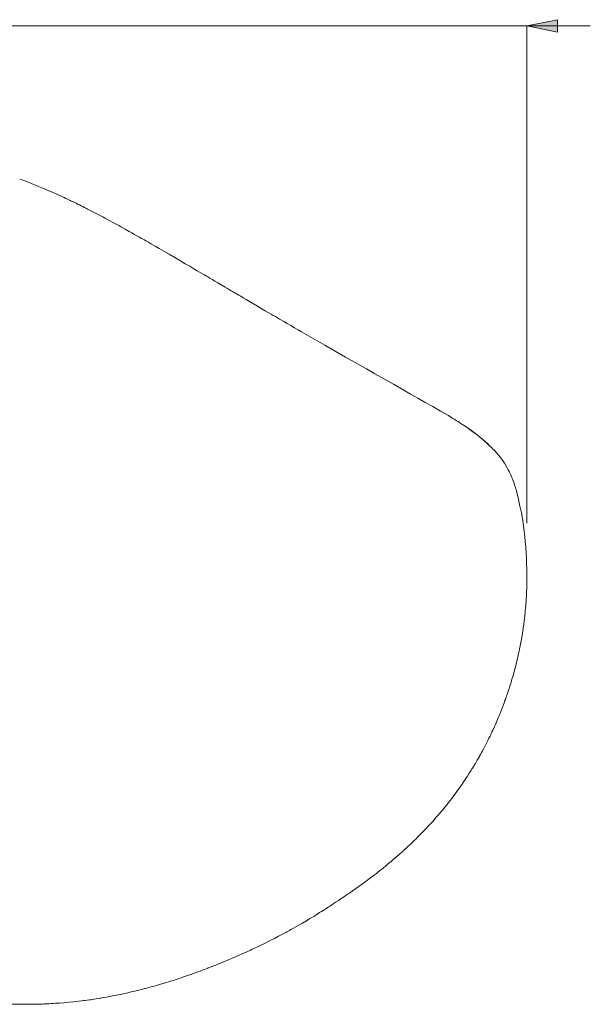
# Model space of a CAD drawing. Extents: x 0 to 1179, y 0 to 833.
# Drawn here: x 664 to 754, y 150 to 304 of the extents above; entities that cross this region are included whole.
import ezdxf

# ---------------------------------------------------------------- set-up
doc = ezdxf.new("R2010")
doc.units = 0
doc.header["$MEASUREMENT"] = 0
doc.layers.add('Capa 1', color=7, linetype='Continuous', lineweight=0)

msp = doc.modelspace()

# ---------------------------------------------------------------- hatches: boundary and pattern name
at = {"layer": 'Capa 1', "transparency": 33554687}
h = msp.add_hatch(color=253, dxfattribs=at)
h.dxf.hatch_style = 2
edge = h.paths.add_edge_path()
edge.add_spline(control_points=[(554.35, 302.79), (554.35, 302.79), (549.59, 301.82), (549.59, 301.82), (549.59, 301.82), (549.59, 303.76), (549.59, 303.76), (549.59, 303.76), (554.35, 302.79), (554.35, 302.79)], knot_values=[0, 0, 0, 0, 1, 1, 1, 2, 2, 2, 3, 3, 3, 3], degree=3, periodic=0)
edge = h.paths.add_edge_path()
edge.add_spline(control_points=[(743.6, 302.79), (743.6, 302.79), (748.36, 303.76), (748.36, 303.76), (748.36, 303.76), (748.36, 301.82), (748.36, 301.82), (748.36, 301.82), (743.6, 302.79), (743.6, 302.79)], knot_values=[0, 0, 0, 0, 1, 1, 1, 2, 2, 2, 3, 3, 3, 3], degree=3, periodic=0)

# ---------------------------------------------------------------- linework, layer by layer
at = {"layer": 'Capa 1'}
msp.add_open_spline([(743.6, 302.79), (743.6, 302.79), (748.36, 303.76), (748.36, 303.76), (748.36, 303.76), (748.36, 301.82), (748.36, 301.82), (748.36, 301.82), (743.6, 302.79), (743.6, 302.79)], degree=3, knots=[0, 0, 0, 0, 1, 1, 1, 2, 2, 2, 3, 3, 3, 3], dxfattribs=at)
at = {"layer": 'Capa 1', "color": 253, "lineweight": 9}
for points, knots in [([(743.6, 302.79), (743.6, 302.79), (748.36, 303.76), (748.36, 303.76), (748.36, 303.76), (748.36, 301.82), (748.36, 301.82), (748.36, 301.82), (743.6, 302.79), (743.6, 302.79)], [0, 0, 0, 0, 1, 1, 1, 2, 2, 2, 3, 3, 3, 3]), ([(743.6, 302.79), (743.6, 302.79), (748.36, 303.76), (748.36, 303.76), (748.36, 303.76), (748.36, 301.82), (748.36, 301.82)], [0, 0, 0, 0, 1, 1, 1, 2, 2, 2, 2])]:
    msp.add_open_spline(points, degree=3, knots=knots, dxfattribs=at)
for points in [[(743.6, 302.79), (743.6, 302.79), (554.35, 302.79), (554.35, 302.79)], [(743.6, 302.79), (743.6, 302.79), (753.52, 302.79), (753.52, 302.79)], [(743.6, 225.07), (743.6, 225.07), (743.6, 302.79), (743.6, 302.79)]]:
    msp.add_open_spline(points, degree=3, dxfattribs=at)
at = {"layer": 'Capa 1', "color": 7, "lineweight": 9}
for points, knots in [([(668.07, 277.34), (668.07, 277.34), (667.73, 277.49), (667.73, 277.49), (667.73, 277.49), (667.44, 277.61), (667.44, 277.61), (667.44, 277.61), (667.21, 277.7), (667.21, 277.7), (667.21, 277.7), (666.96, 277.81), (666.96, 277.81), (666.96, 277.81), (666.7, 277.91), (666.7, 277.91), (666.7, 277.91), (666.45, 278.01), (666.45, 278.01), (666.45, 278.01), (666.21, 278.11), (666.21, 278.11), (666.21, 278.11), (665.75, 278.29), (665.75, 278.29), (665.75, 278.29), (665.32, 278.46), (665.32, 278.46), (665.32, 278.46), (665.14, 278.53), (665.14, 278.53), (665.14, 278.53), (664.92, 278.61), (664.92, 278.61), (664.92, 278.61), (664.63, 278.72), (664.63, 278.72), (664.63, 278.72), (664.26, 278.86), (664.26, 278.86)], [0, 0, 0, 0, 1, 1, 1, 2, 2, 2, 3, 3, 3, 4, 4, 4, 5, 5, 5, 6, 6, 6, 7, 7, 7, 8, 8, 8, 9, 9, 9, 10, 10, 10, 11, 11, 11, 12, 12, 12, 13, 13, 13, 13]), ([(670.48, 276.29), (670.48, 276.29), (670.18, 276.42), (670.18, 276.42), (670.18, 276.42), (669.84, 276.58), (669.84, 276.58), (669.84, 276.58), (669.45, 276.75), (669.45, 276.75), (669.45, 276.75), (669.14, 276.89), (669.14, 276.89), (669.14, 276.89), (668.81, 277.03), (668.81, 277.03), (668.81, 277.03), (668.46, 277.18), (668.46, 277.18), (668.46, 277.18), (668.07, 277.34), (668.07, 277.34)], [0, 0, 0, 0, 1, 1, 1, 2, 2, 2, 3, 3, 3, 4, 4, 4, 5, 5, 5, 6, 6, 6, 7, 7, 7, 7]), ([(675.78, 273.7), (675.78, 273.7), (675.37, 273.9), (675.37, 273.9), (675.37, 273.9), (675.07, 274.06), (675.07, 274.06), (675.07, 274.06), (674.88, 274.16), (674.88, 274.16), (674.88, 274.16), (674.7, 274.25), (674.7, 274.25), (674.7, 274.25), (674.4, 274.4), (674.4, 274.4), (674.4, 274.4), (674.13, 274.54), (674.13, 274.54), (674.13, 274.54), (673.85, 274.67), (673.85, 274.67), (673.85, 274.67), (673.59, 274.81), (673.59, 274.81), (673.59, 274.81), (673.31, 274.94), (673.31, 274.94), (673.31, 274.94), (673.07, 275.06), (673.07, 275.06), (673.07, 275.06), (672.82, 275.18), (672.82, 275.18), (672.82, 275.18), (672.61, 275.28), (672.61, 275.28), (672.61, 275.28), (672.46, 275.35), (672.46, 275.35), (672.46, 275.35), (672.31, 275.42), (672.31, 275.42), (672.31, 275.42), (672.15, 275.5), (672.15, 275.5), (672.15, 275.5), (671.96, 275.59), (671.96, 275.59), (671.96, 275.59), (671.71, 275.72), (671.71, 275.72), (671.71, 275.72), (671.47, 275.83), (671.47, 275.83), (671.47, 275.83), (671.18, 275.96), (671.18, 275.96), (671.18, 275.96), (670.86, 276.11), (670.86, 276.11), (670.86, 276.11), (670.48, 276.28), (670.48, 276.28)], [0, 0, 0, 0, 1, 1, 1, 2, 2, 2, 3, 3, 3, 4, 4, 4, 5, 5, 5, 6, 6, 6, 7, 7, 7, 8, 8, 8, 9, 9, 9, 10, 10, 10, 11, 11, 11, 12, 12, 12, 13, 13, 13, 14, 14, 14, 15, 15, 15, 16, 16, 16, 17, 17, 17, 18, 18, 18, 19, 19, 19, 20, 20, 20, 21, 21, 21, 21]), ([(678.51, 272.25), (678.51, 272.25), (678.19, 272.42), (678.19, 272.42), (678.19, 272.42), (677.88, 272.58), (677.88, 272.58), (677.88, 272.58), (677.55, 272.75), (677.55, 272.75), (677.55, 272.75), (677.23, 272.93), (677.23, 272.93), (677.23, 272.93), (676.54, 273.29), (676.54, 273.29), (676.54, 273.29), (675.78, 273.7), (675.78, 273.7)], [0, 0, 0, 0, 1, 1, 1, 2, 2, 2, 3, 3, 3, 4, 4, 4, 5, 5, 5, 6, 6, 6, 6]), ([(680.37, 271.23), (680.37, 271.23), (680.06, 271.4), (680.06, 271.4), (680.06, 271.4), (679.75, 271.57), (679.75, 271.57), (679.75, 271.57), (679.44, 271.74), (679.44, 271.74), (679.44, 271.74), (679.12, 271.91), (679.12, 271.91), (679.12, 271.91), (678.82, 272.08), (678.82, 272.08), (678.82, 272.08), (678.52, 272.24), (678.52, 272.24)], [0, 0, 0, 0, 1, 1, 1, 2, 2, 2, 3, 3, 3, 4, 4, 4, 5, 5, 5, 6, 6, 6, 6]), ([(688.51, 266.6), (688.51, 266.6), (687.62, 267.13), (687.62, 267.13), (687.62, 267.13), (686.8, 267.6), (686.8, 267.6), (686.8, 267.6), (686.07, 268.02), (686.07, 268.02), (686.07, 268.02), (685.42, 268.38), (685.42, 268.38), (685.42, 268.38), (684.86, 268.7), (684.86, 268.7), (684.86, 268.7), (684.39, 268.97), (684.39, 268.97), (684.39, 268.97), (684, 269.19), (684, 269.19), (684, 269.19), (683.77, 269.33), (683.77, 269.33), (683.77, 269.33), (683.56, 269.44), (683.56, 269.44), (683.56, 269.44), (683.29, 269.59), (683.29, 269.59), (683.29, 269.59), (682.97, 269.78), (682.97, 269.78), (682.97, 269.78), (682.57, 270), (682.57, 270), (682.57, 270), (682.21, 270.2), (682.21, 270.2), (682.21, 270.2), (681.81, 270.43), (681.81, 270.43), (681.81, 270.43), (681.36, 270.68), (681.36, 270.68), (681.36, 270.68), (680.87, 270.95), (680.87, 270.95), (680.87, 270.95), (680.36, 271.23), (680.36, 271.23)], [0, 0, 0, 0, 1, 1, 1, 2, 2, 2, 3, 3, 3, 4, 4, 4, 5, 5, 5, 6, 6, 6, 7, 7, 7, 8, 8, 8, 9, 9, 9, 10, 10, 10, 11, 11, 11, 12, 12, 12, 13, 13, 13, 14, 14, 14, 15, 15, 15, 16, 16, 16, 17, 17, 17, 17]), ([(696.41, 261.95), (696.41, 261.95), (695.79, 262.31), (695.79, 262.31), (695.79, 262.31), (695.24, 262.63), (695.24, 262.63), (695.24, 262.63), (694.76, 262.92), (694.76, 262.92), (694.76, 262.92), (694.35, 263.16), (694.35, 263.16), (694.35, 263.16), (694.01, 263.36), (694.01, 263.36), (694.01, 263.36), (693.69, 263.55), (693.69, 263.55), (693.69, 263.55), (693.48, 263.67), (693.48, 263.67), (693.48, 263.67), (693.4, 263.72), (693.4, 263.72), (693.4, 263.72), (693.29, 263.78), (693.29, 263.78), (693.29, 263.78), (693.14, 263.87), (693.14, 263.87), (693.14, 263.87), (692.85, 264.04), (692.85, 264.04), (692.85, 264.04), (692.48, 264.26), (692.48, 264.26), (692.48, 264.26), (692.02, 264.53), (692.02, 264.53), (692.02, 264.53), (691.48, 264.85), (691.48, 264.85), (691.48, 264.85), (690.86, 265.22), (690.86, 265.22), (690.86, 265.22), (690.16, 265.63), (690.16, 265.63), (690.16, 265.63), (689.38, 266.08), (689.38, 266.08), (689.38, 266.08), (688.53, 266.59), (688.53, 266.59)], [0, 0, 0, 0, 1, 1, 1, 2, 2, 2, 3, 3, 3, 4, 4, 4, 5, 5, 5, 6, 6, 6, 7, 7, 7, 8, 8, 8, 9, 9, 9, 10, 10, 10, 11, 11, 11, 12, 12, 12, 13, 13, 13, 14, 14, 14, 15, 15, 15, 16, 16, 16, 17, 17, 17, 18, 18, 18, 18]), ([(700.83, 259.35), (700.83, 259.35), (700.21, 259.71), (700.21, 259.71), (700.21, 259.71), (699.67, 260.03), (699.67, 260.03), (699.67, 260.03), (699.2, 260.31), (699.2, 260.31), (699.2, 260.31), (698.82, 260.53), (698.82, 260.53), (698.82, 260.53), (698.51, 260.71), (698.51, 260.71), (698.51, 260.71), (698.27, 260.85), (698.27, 260.85), (698.27, 260.85), (698.14, 260.93), (698.14, 260.93), (698.14, 260.93), (698.05, 260.98), (698.05, 260.98), (698.05, 260.98), (697.91, 261.06), (697.91, 261.06), (697.91, 261.06), (697.72, 261.17), (697.72, 261.17), (697.72, 261.17), (697.54, 261.28), (697.54, 261.28), (697.54, 261.28), (697.32, 261.41), (697.32, 261.41), (697.32, 261.41), (697.07, 261.56), (697.07, 261.56), (697.07, 261.56), (696.78, 261.73), (696.78, 261.73), (696.78, 261.73), (696.46, 261.92), (696.46, 261.92)], [0, 0, 0, 0, 1, 1, 1, 2, 2, 2, 3, 3, 3, 4, 4, 4, 5, 5, 5, 6, 6, 6, 7, 7, 7, 8, 8, 8, 9, 9, 9, 10, 10, 10, 11, 11, 11, 12, 12, 12, 13, 13, 13, 14, 14, 14, 15, 15, 15, 15]), ([(705.55, 256.59), (705.55, 256.59), (705.21, 256.79), (705.21, 256.79), (705.21, 256.79), (704.9, 256.97), (704.9, 256.97), (704.9, 256.97), (704.58, 257.16), (704.58, 257.16), (704.58, 257.16), (704.25, 257.35), (704.25, 257.35), (704.25, 257.35), (703.92, 257.54), (703.92, 257.54), (703.92, 257.54), (703.59, 257.74), (703.59, 257.74), (703.59, 257.74), (703.25, 257.93), (703.25, 257.93), (703.25, 257.93), (702.66, 258.28), (702.66, 258.28), (702.66, 258.28), (702.05, 258.64), (702.05, 258.64), (702.05, 258.64), (701.44, 258.99), (701.44, 258.99), (701.44, 258.99), (700.83, 259.35), (700.83, 259.35)], [0, 0, 0, 0, 1, 1, 1, 2, 2, 2, 3, 3, 3, 4, 4, 4, 5, 5, 5, 6, 6, 6, 7, 7, 7, 8, 8, 8, 9, 9, 9, 10, 10, 10, 11, 11, 11, 11]), ([(718.48, 249.18), (718.48, 249.18), (715.21, 251.02), (715.21, 251.02), (715.21, 251.02), (711.96, 252.88), (711.96, 252.88), (711.96, 252.88), (708.35, 254.96), (708.35, 254.96), (708.35, 254.96), (707.79, 255.29), (707.79, 255.29), (707.79, 255.29), (707.22, 255.62), (707.22, 255.62), (707.22, 255.62), (706.65, 255.95), (706.65, 255.95), (706.65, 255.95), (706.09, 256.28), (706.09, 256.28), (706.09, 256.28), (705.55, 256.59), (705.55, 256.59)], [0, 0, 0, 0, 1, 1, 1, 2, 2, 2, 3, 3, 3, 4, 4, 4, 5, 5, 5, 6, 6, 6, 7, 7, 7, 8, 8, 8, 8]), ([(731.33, 241.88), (731.33, 241.88), (730.1, 242.6), (730.1, 242.6), (730.1, 242.6), (728.88, 243.3), (728.88, 243.3), (728.88, 243.3), (727.69, 243.96), (727.69, 243.96), (727.69, 243.96), (726.53, 244.61), (726.53, 244.61), (726.53, 244.61), (725.41, 245.25), (725.41, 245.25), (725.41, 245.25), (724.32, 245.89), (724.32, 245.89), (724.32, 245.89), (722.75, 246.79), (722.75, 246.79), (722.75, 246.79), (721.24, 247.63), (721.24, 247.63), (721.24, 247.63), (719.82, 248.42), (719.82, 248.42), (719.82, 248.42), (718.48, 249.18), (718.48, 249.18)], [0, 0, 0, 0, 1, 1, 1, 2, 2, 2, 3, 3, 3, 4, 4, 4, 5, 5, 5, 6, 6, 6, 7, 7, 7, 8, 8, 8, 9, 9, 9, 10, 10, 10, 10]), ([(733.52, 240.51), (733.52, 240.51), (733.42, 240.57), (733.42, 240.57), (733.42, 240.57), (733.27, 240.67), (733.27, 240.67), (733.27, 240.67), (733.07, 240.79), (733.07, 240.79), (733.07, 240.79), (732.83, 240.95), (732.83, 240.95), (732.83, 240.95), (732.59, 241.09), (732.59, 241.09), (732.59, 241.09), (732.33, 241.26), (732.33, 241.26), (732.33, 241.26), (732.03, 241.44), (732.03, 241.44), (732.03, 241.44), (731.7, 241.65), (731.7, 241.65), (731.7, 241.65), (731.33, 241.88), (731.33, 241.88)], [0, 0, 0, 0, 1, 1, 1, 2, 2, 2, 3, 3, 3, 4, 4, 4, 5, 5, 5, 6, 6, 6, 7, 7, 7, 8, 8, 8, 9, 9, 9, 9]), ([(733.52, 240.51), (733.52, 240.51), (734, 240.19), (734, 240.19), (734, 240.19), (734.54, 239.82), (734.54, 239.82), (734.54, 239.82), (735.6, 239.05), (735.6, 239.05), (735.6, 239.05), (736.63, 238.23), (736.63, 238.23), (736.63, 238.23), (737.6, 237.34), (737.6, 237.34)], [0, 0, 0, 0, 1, 1, 1, 2, 2, 2, 3, 3, 3, 4, 4, 4, 5, 5, 5, 5]), ([(737.42, 237.52), (737.42, 237.52), (736.78, 238.1), (736.78, 238.1), (736.78, 238.1), (736.19, 238.59), (736.19, 238.59), (736.19, 238.59), (735.65, 239.01), (735.65, 239.01), (735.65, 239.01), (735.16, 239.36), (735.16, 239.36), (735.16, 239.36), (734.74, 239.66), (734.74, 239.66), (734.74, 239.66), (734.29, 239.97), (734.29, 239.97), (734.29, 239.97), (733.94, 240.22), (733.94, 240.22), (733.94, 240.22), (733.68, 240.4), (733.68, 240.4), (733.68, 240.4), (733.59, 240.46), (733.59, 240.46), (733.59, 240.46), (733.52, 240.51), (733.52, 240.51)], [0, 0, 0, 0, 1, 1, 1, 2, 2, 2, 3, 3, 3, 4, 4, 4, 5, 5, 5, 6, 6, 6, 7, 7, 7, 8, 8, 8, 9, 9, 9, 10, 10, 10, 10]), ([(740.68, 233.44), (740.68, 233.44), (740.53, 233.74), (740.53, 233.74), (740.53, 233.74), (740.31, 234.11), (740.31, 234.11), (740.31, 234.11), (740.1, 234.44), (740.1, 234.44), (740.1, 234.44), (739.88, 234.77), (739.88, 234.77), (739.88, 234.77), (739.66, 235.09), (739.66, 235.09), (739.66, 235.09), (739.41, 235.4), (739.41, 235.4), (739.41, 235.4), (739.15, 235.72), (739.15, 235.72), (739.15, 235.72), (738.88, 236.04), (738.88, 236.04), (738.88, 236.04), (738.67, 236.27), (738.67, 236.27), (738.67, 236.27), (738.59, 236.36), (738.59, 236.36), (738.59, 236.36), (738.47, 236.48), (738.47, 236.48), (738.47, 236.48), (738.29, 236.67), (738.29, 236.67), (738.29, 236.67), (738.06, 236.9), (738.06, 236.9), (738.06, 236.9), (737.77, 237.18), (737.77, 237.18), (737.77, 237.18), (737.42, 237.51), (737.42, 237.51)], [0, 0, 0, 0, 1, 1, 1, 2, 2, 2, 3, 3, 3, 4, 4, 4, 5, 5, 5, 6, 6, 6, 7, 7, 7, 8, 8, 8, 9, 9, 9, 10, 10, 10, 11, 11, 11, 12, 12, 12, 13, 13, 13, 14, 14, 14, 15, 15, 15, 15]), ([(741.93, 230.22), (741.93, 230.22), (741.8, 230.65), (741.8, 230.65), (741.8, 230.65), (741.68, 231.03), (741.68, 231.03), (741.68, 231.03), (741.58, 231.33), (741.58, 231.33), (741.58, 231.33), (741.44, 231.72), (741.44, 231.72), (741.44, 231.72), (741.28, 232.11), (741.28, 232.11), (741.28, 232.11), (741.21, 232.3), (741.21, 232.3), (741.21, 232.3), (741.14, 232.46), (741.14, 232.46), (741.14, 232.46), (741.07, 232.61), (741.07, 232.61), (741.07, 232.61), (741.02, 232.74), (741.02, 232.74), (741.02, 232.74), (740.93, 232.93), (740.93, 232.93), (740.93, 232.93), (740.82, 233.16), (740.82, 233.16), (740.82, 233.16), (740.69, 233.44), (740.69, 233.44)], [0, 0, 0, 0, 1, 1, 1, 2, 2, 2, 3, 3, 3, 4, 4, 4, 5, 5, 5, 6, 6, 6, 7, 7, 7, 8, 8, 8, 9, 9, 9, 10, 10, 10, 11, 11, 11, 12, 12, 12, 12]), ([(742.94, 225.57), (742.94, 225.57), (742.9, 225.8), (742.9, 225.8), (742.9, 225.8), (742.87, 225.99), (742.87, 225.99), (742.87, 225.99), (742.84, 226.16), (742.84, 226.16), (742.84, 226.16), (742.81, 226.31), (742.81, 226.31), (742.81, 226.31), (742.79, 226.44), (742.79, 226.44), (742.79, 226.44), (742.74, 226.71), (742.74, 226.71), (742.74, 226.71), (742.7, 226.91), (742.7, 226.91), (742.7, 226.91), (742.66, 227.12), (742.66, 227.12), (742.66, 227.12), (742.62, 227.32), (742.62, 227.32), (742.62, 227.32), (742.57, 227.53), (742.57, 227.53), (742.57, 227.53), (742.51, 227.76), (742.51, 227.76), (742.51, 227.76), (742.46, 228.01), (742.46, 228.01), (742.46, 228.01), (742.41, 228.26), (742.41, 228.26), (742.41, 228.26), (742.35, 228.53), (742.35, 228.53), (742.35, 228.53), (742.29, 228.8), (742.29, 228.8), (742.29, 228.8), (742.22, 229.08), (742.22, 229.08), (742.22, 229.08), (742.14, 229.42), (742.14, 229.42), (742.14, 229.42), (742.07, 229.68), (742.07, 229.68), (742.07, 229.68), (742, 229.96), (742, 229.96), (742, 229.96), (741.91, 230.27), (741.91, 230.27)], [0, 0, 0, 0, 1, 1, 1, 2, 2, 2, 3, 3, 3, 4, 4, 4, 5, 5, 5, 6, 6, 6, 7, 7, 7, 8, 8, 8, 9, 9, 9, 10, 10, 10, 11, 11, 11, 12, 12, 12, 13, 13, 13, 14, 14, 14, 15, 15, 15, 16, 16, 16, 17, 17, 17, 18, 18, 18, 19, 19, 19, 20, 20, 20, 20]), ([(743.52, 219.59), (743.52, 219.59), (743.47, 220.46), (743.47, 220.46), (743.47, 220.46), (743.41, 221.33), (743.41, 221.33), (743.41, 221.33), (743.34, 222.24), (743.34, 222.24), (743.34, 222.24), (743.27, 222.98), (743.27, 222.98), (743.27, 222.98), (743.18, 223.78), (743.18, 223.78), (743.18, 223.78), (743.07, 224.66), (743.07, 224.66), (743.07, 224.66), (743, 225.12), (743, 225.12), (743, 225.12), (742.97, 225.35), (742.97, 225.35), (742.97, 225.35), (742.95, 225.47), (742.95, 225.47), (742.95, 225.47), (742.94, 225.57), (742.94, 225.57)], [0, 0, 0, 0, 1, 1, 1, 2, 2, 2, 3, 3, 3, 4, 4, 4, 5, 5, 5, 6, 6, 6, 7, 7, 7, 8, 8, 8, 9, 9, 9, 10, 10, 10, 10]), ([(743.49, 213.2), (743.49, 213.2), (743.5, 213.37), (743.5, 213.37), (743.5, 213.37), (743.51, 213.55), (743.51, 213.55), (743.51, 213.55), (743.53, 213.81), (743.53, 213.81), (743.53, 213.81), (743.55, 214.22), (743.55, 214.22), (743.55, 214.22), (743.56, 214.53), (743.56, 214.53), (743.56, 214.53), (743.57, 214.77), (743.57, 214.77), (743.57, 214.77), (743.58, 214.98), (743.58, 214.98), (743.58, 214.98), (743.58, 215.22), (743.58, 215.22), (743.58, 215.22), (743.59, 215.53), (743.59, 215.53), (743.59, 215.53), (743.6, 215.98), (743.6, 215.98), (743.6, 215.98), (743.6, 216.52), (743.6, 216.52), (743.6, 216.52), (743.6, 217.16), (743.6, 217.16), (743.6, 217.16), (743.59, 217.89), (743.59, 217.89), (743.59, 217.89), (743.56, 218.71), (743.56, 218.71), (743.56, 218.71), (743.52, 219.6), (743.52, 219.6)], [0, 0, 0, 0, 1, 1, 1, 2, 2, 2, 3, 3, 3, 4, 4, 4, 5, 5, 5, 6, 6, 6, 7, 7, 7, 8, 8, 8, 9, 9, 9, 10, 10, 10, 11, 11, 11, 12, 12, 12, 13, 13, 13, 14, 14, 14, 15, 15, 15, 15]), ([(743.39, 211.85), (743.39, 211.85), (743.41, 212.06), (743.41, 212.06), (743.41, 212.06), (743.43, 212.27), (743.43, 212.27), (743.43, 212.27), (743.45, 212.49), (743.45, 212.49), (743.45, 212.49), (743.47, 212.83), (743.47, 212.83), (743.47, 212.83), (743.48, 213.01), (743.48, 213.01), (743.48, 213.01), (743.49, 213.1), (743.49, 213.1), (743.49, 213.1), (743.49, 213.21), (743.49, 213.21)], [0, 0, 0, 0, 1, 1, 1, 2, 2, 2, 3, 3, 3, 4, 4, 4, 5, 5, 5, 6, 6, 6, 7, 7, 7, 7]), ([(743.07, 208.99), (743.07, 208.99), (743.12, 209.33), (743.12, 209.33), (743.12, 209.33), (743.15, 209.65), (743.15, 209.65), (743.15, 209.65), (743.19, 209.92), (743.19, 209.92), (743.19, 209.92), (743.21, 210.13), (743.21, 210.13), (743.21, 210.13), (743.23, 210.29), (743.23, 210.29), (743.23, 210.29), (743.25, 210.44), (743.25, 210.44), (743.25, 210.44), (743.26, 210.59), (743.26, 210.59), (743.26, 210.59), (743.28, 210.79), (743.28, 210.79), (743.28, 210.79), (743.31, 211.08), (743.31, 211.08), (743.31, 211.08), (743.35, 211.44), (743.35, 211.44), (743.35, 211.44), (743.39, 211.85), (743.39, 211.85)], [0, 0, 0, 0, 1, 1, 1, 2, 2, 2, 3, 3, 3, 4, 4, 4, 5, 5, 5, 6, 6, 6, 7, 7, 7, 8, 8, 8, 9, 9, 9, 10, 10, 10, 11, 11, 11, 11]), ([(742.04, 203.56), (742.04, 203.56), (742.17, 204.14), (742.17, 204.14), (742.17, 204.14), (742.28, 204.64), (742.28, 204.64), (742.28, 204.64), (742.37, 205.06), (742.37, 205.06), (742.37, 205.06), (742.44, 205.39), (742.44, 205.39), (742.44, 205.39), (742.5, 205.66), (742.5, 205.66), (742.5, 205.66), (742.6, 206.18), (742.6, 206.18), (742.6, 206.18), (742.7, 206.69), (742.7, 206.69), (742.7, 206.69), (742.79, 207.25), (742.79, 207.25), (742.79, 207.25), (742.89, 207.79), (742.89, 207.79), (742.89, 207.79), (742.92, 207.98), (742.92, 207.98), (742.92, 207.98), (742.94, 208.17), (742.94, 208.17), (742.94, 208.17), (742.97, 208.36), (742.97, 208.36), (742.97, 208.36), (743, 208.51), (743, 208.51), (743, 208.51), (743.02, 208.66), (743.02, 208.66), (743.02, 208.66), (743.03, 208.76), (743.03, 208.76), (743.03, 208.76), (743.05, 208.86), (743.05, 208.86), (743.05, 208.86), (743.07, 208.98), (743.07, 208.98)], [0, 0, 0, 0, 1, 1, 1, 2, 2, 2, 3, 3, 3, 4, 4, 4, 5, 5, 5, 6, 6, 6, 7, 7, 7, 8, 8, 8, 9, 9, 9, 10, 10, 10, 11, 11, 11, 12, 12, 12, 13, 13, 13, 14, 14, 14, 15, 15, 15, 16, 16, 16, 17, 17, 17, 17]), ([(740.9, 199.49), (740.9, 199.49), (740.99, 199.78), (740.99, 199.78), (740.99, 199.78), (741.07, 200.03), (741.07, 200.03), (741.07, 200.03), (741.14, 200.26), (741.14, 200.26), (741.14, 200.26), (741.2, 200.48), (741.2, 200.48), (741.2, 200.48), (741.26, 200.68), (741.26, 200.68), (741.26, 200.68), (741.39, 201.11), (741.39, 201.11), (741.39, 201.11), (741.45, 201.29), (741.45, 201.29), (741.45, 201.29), (741.49, 201.46), (741.49, 201.46), (741.49, 201.46), (741.6, 201.84), (741.6, 201.84), (741.6, 201.84), (741.73, 202.31), (741.73, 202.31), (741.73, 202.31), (741.8, 202.58), (741.8, 202.58), (741.8, 202.58), (741.87, 202.88), (741.87, 202.88), (741.87, 202.88), (741.95, 203.21), (741.95, 203.21), (741.95, 203.21), (742.04, 203.56), (742.04, 203.56)], [0, 0, 0, 0, 1, 1, 1, 2, 2, 2, 3, 3, 3, 4, 4, 4, 5, 5, 5, 6, 6, 6, 7, 7, 7, 8, 8, 8, 9, 9, 9, 10, 10, 10, 11, 11, 11, 12, 12, 12, 13, 13, 13, 14, 14, 14, 14]), ([(738.4, 193.02), (738.4, 193.02), (738.53, 193.31), (738.53, 193.31), (738.53, 193.31), (738.66, 193.61), (738.66, 193.61), (738.66, 193.61), (738.78, 193.88), (738.78, 193.88), (738.78, 193.88), (738.91, 194.16), (738.91, 194.16), (738.91, 194.16), (739.01, 194.41), (739.01, 194.41), (739.01, 194.41), (739.12, 194.67), (739.12, 194.67), (739.12, 194.67), (739.2, 194.86), (739.2, 194.86), (739.2, 194.86), (739.26, 195), (739.26, 195), (739.26, 195), (739.31, 195.13), (739.31, 195.13), (739.31, 195.13), (739.37, 195.28), (739.37, 195.28), (739.37, 195.28), (739.45, 195.47), (739.45, 195.47), (739.45, 195.47), (739.55, 195.73), (739.55, 195.73), (739.55, 195.73), (739.65, 195.98), (739.65, 195.98), (739.65, 195.98), (739.73, 196.18), (739.73, 196.18), (739.73, 196.18), (739.79, 196.35), (739.79, 196.35), (739.79, 196.35), (739.87, 196.55), (739.87, 196.55), (739.87, 196.55), (739.98, 196.83), (739.98, 196.83), (739.98, 196.83), (740.09, 197.13), (740.09, 197.13), (740.09, 197.13), (740.17, 197.36), (740.17, 197.36), (740.17, 197.36), (740.23, 197.53), (740.23, 197.53), (740.23, 197.53), (740.29, 197.7), (740.29, 197.7), (740.29, 197.7), (740.36, 197.88), (740.36, 197.88), (740.36, 197.88), (740.43, 198.09), (740.43, 198.09), (740.43, 198.09), (740.51, 198.33), (740.51, 198.33), (740.51, 198.33), (740.61, 198.61), (740.61, 198.61), (740.61, 198.61), (740.68, 198.83), (740.68, 198.83), (740.68, 198.83), (740.77, 199.08), (740.77, 199.08), (740.77, 199.08), (740.84, 199.31), (740.84, 199.31), (740.84, 199.31), (740.91, 199.53), (740.91, 199.53)], [0, 0, 0, 0, 1, 1, 1, 2, 2, 2, 3, 3, 3, 4, 4, 4, 5, 5, 5, 6, 6, 6, 7, 7, 7, 8, 8, 8, 9, 9, 9, 10, 10, 10, 11, 11, 11, 12, 12, 12, 13, 13, 13, 14, 14, 14, 15, 15, 15, 16, 16, 16, 17, 17, 17, 18, 18, 18, 19, 19, 19, 20, 20, 20, 21, 21, 21, 22, 22, 22, 23, 23, 23, 24, 24, 24, 25, 25, 25, 26, 26, 26, 27, 27, 27, 28, 28, 28, 29, 29, 29, 29]), ([(737.01, 190.18), (737.01, 190.18), (737.28, 190.7), (737.28, 190.7), (737.28, 190.7), (737.48, 191.11), (737.48, 191.11), (737.48, 191.11), (737.66, 191.46), (737.66, 191.46), (737.66, 191.46), (737.75, 191.64), (737.75, 191.64), (737.75, 191.64), (737.83, 191.82), (737.83, 191.82), (737.83, 191.82), (737.93, 192.03), (737.93, 192.03), (737.93, 192.03), (738.03, 192.22), (738.03, 192.22), (738.03, 192.22), (738.13, 192.45), (738.13, 192.45), (738.13, 192.45), (738.25, 192.71), (738.25, 192.71), (738.25, 192.71), (738.31, 192.85), (738.31, 192.85), (738.31, 192.85), (738.35, 192.92), (738.35, 192.92), (738.35, 192.92), (738.37, 192.97), (738.37, 192.97), (738.37, 192.97), (738.4, 193.02), (738.4, 193.02)], [0, 0, 0, 0, 1, 1, 1, 2, 2, 2, 3, 3, 3, 4, 4, 4, 5, 5, 5, 6, 6, 6, 7, 7, 7, 8, 8, 8, 9, 9, 9, 10, 10, 10, 11, 11, 11, 12, 12, 12, 13, 13, 13, 13]), ([(735.43, 187.38), (735.43, 187.38), (735.64, 187.73), (735.64, 187.73), (735.64, 187.73), (735.83, 188.06), (735.83, 188.06), (735.83, 188.06), (736.01, 188.36), (736.01, 188.36), (736.01, 188.36), (736.16, 188.63), (736.16, 188.63), (736.16, 188.63), (736.25, 188.78), (736.25, 188.78), (736.25, 188.78), (736.33, 188.93), (736.33, 188.93), (736.33, 188.93), (736.44, 189.13), (736.44, 189.13), (736.44, 189.13), (736.6, 189.41), (736.6, 189.41), (736.6, 189.41), (736.79, 189.77), (736.79, 189.77), (736.79, 189.77), (737.01, 190.18), (737.01, 190.18)], [0, 0, 0, 0, 1, 1, 1, 2, 2, 2, 3, 3, 3, 4, 4, 4, 5, 5, 5, 6, 6, 6, 7, 7, 7, 8, 8, 8, 9, 9, 9, 10, 10, 10, 10]), ([(728.58, 178.17), (728.58, 178.17), (728.91, 178.52), (728.91, 178.52), (728.91, 178.52), (729.2, 178.86), (729.2, 178.86), (729.2, 178.86), (729.48, 179.17), (729.48, 179.17), (729.48, 179.17), (729.73, 179.46), (729.73, 179.46), (729.73, 179.46), (729.94, 179.71), (729.94, 179.71), (729.94, 179.71), (730.09, 179.89), (730.09, 179.89), (730.09, 179.89), (730.2, 180.02), (730.2, 180.02), (730.2, 180.02), (730.32, 180.17), (730.32, 180.17), (730.32, 180.17), (730.49, 180.36), (730.49, 180.36), (730.49, 180.36), (730.78, 180.72), (730.78, 180.72), (730.78, 180.72), (731.07, 181.08), (731.07, 181.08), (731.07, 181.08), (731.34, 181.42), (731.34, 181.42), (731.34, 181.42), (731.59, 181.74), (731.59, 181.74), (731.59, 181.74), (731.83, 182.06), (731.83, 182.06), (731.83, 182.06), (732.22, 182.58), (732.22, 182.58), (732.22, 182.58), (732.63, 183.13), (732.63, 183.13), (732.63, 183.13), (733.05, 183.72), (733.05, 183.72), (733.05, 183.72), (733.45, 184.3), (733.45, 184.3), (733.45, 184.3), (733.64, 184.58), (733.64, 184.58), (733.64, 184.58), (733.83, 184.86), (733.83, 184.86), (733.83, 184.86), (734.04, 185.17), (734.04, 185.17), (734.04, 185.17), (734.29, 185.55), (734.29, 185.55), (734.29, 185.55), (734.57, 186), (734.57, 186), (734.57, 186), (734.88, 186.49), (734.88, 186.49)], [0, 0, 0, 0, 1, 1, 1, 2, 2, 2, 3, 3, 3, 4, 4, 4, 5, 5, 5, 6, 6, 6, 7, 7, 7, 8, 8, 8, 9, 9, 9, 10, 10, 10, 11, 11, 11, 12, 12, 12, 13, 13, 13, 14, 14, 14, 15, 15, 15, 16, 16, 16, 17, 17, 17, 18, 18, 18, 19, 19, 19, 20, 20, 20, 21, 21, 21, 22, 22, 22, 23, 23, 23, 24, 24, 24, 24]), ([(734.88, 186.49), (734.88, 186.49), (734.99, 186.67), (734.99, 186.67), (734.99, 186.67), (735.08, 186.81), (735.08, 186.81), (735.08, 186.81), (735.17, 186.96), (735.17, 186.96), (735.17, 186.96), (735.43, 187.38), (735.43, 187.38)], [0, 0, 0, 0, 1, 1, 1, 2, 2, 2, 3, 3, 3, 4, 4, 4, 4]), ([(727.02, 176.51), (727.02, 176.51), (727.44, 176.94), (727.44, 176.94), (727.44, 176.94), (727.83, 177.35), (727.83, 177.35), (727.83, 177.35), (728.21, 177.76), (728.21, 177.76), (728.21, 177.76), (728.58, 178.17), (728.58, 178.17)], [0, 0, 0, 0, 1, 1, 1, 2, 2, 2, 3, 3, 3, 4, 4, 4, 4]), ([(721.89, 171.84), (721.89, 171.84), (722.07, 171.99), (722.07, 171.99), (722.07, 171.99), (722.29, 172.17), (722.29, 172.17), (722.29, 172.17), (722.49, 172.34), (722.49, 172.34), (722.49, 172.34), (722.69, 172.5), (722.69, 172.5), (722.69, 172.5), (723.25, 172.97), (723.25, 172.97), (723.25, 172.97), (723.67, 173.34), (723.67, 173.34), (723.67, 173.34), (724.02, 173.66), (724.02, 173.66), (724.02, 173.66), (724.27, 173.88), (724.27, 173.88), (724.27, 173.88), (724.47, 174.07), (724.47, 174.07), (724.47, 174.07), (724.65, 174.24), (724.65, 174.24), (724.65, 174.24), (724.84, 174.41), (724.84, 174.41), (724.84, 174.41), (725.08, 174.64), (725.08, 174.64), (725.08, 174.64), (725.33, 174.87), (725.33, 174.87), (725.33, 174.87), (725.58, 175.11), (725.58, 175.11), (725.58, 175.11), (725.87, 175.39), (725.87, 175.39), (725.87, 175.39), (726.22, 175.72), (726.22, 175.72), (726.22, 175.72), (726.61, 176.1), (726.61, 176.1), (726.61, 176.1), (727.02, 176.51), (727.02, 176.51)], [0, 0, 0, 0, 1, 1, 1, 2, 2, 2, 3, 3, 3, 4, 4, 4, 5, 5, 5, 6, 6, 6, 7, 7, 7, 8, 8, 8, 9, 9, 9, 10, 10, 10, 11, 11, 11, 12, 12, 12, 13, 13, 13, 14, 14, 14, 15, 15, 15, 16, 16, 16, 17, 17, 17, 18, 18, 18, 18]), ([(719.74, 170.11), (719.74, 170.11), (719.9, 170.24), (719.9, 170.24), (719.9, 170.24), (720.05, 170.36), (720.05, 170.36), (720.05, 170.36), (720.17, 170.45), (720.17, 170.45), (720.17, 170.45), (720.34, 170.58), (720.34, 170.58), (720.34, 170.58), (720.45, 170.67), (720.45, 170.67), (720.45, 170.67), (720.55, 170.75), (720.55, 170.75), (720.55, 170.75), (720.66, 170.84), (720.66, 170.84), (720.66, 170.84), (720.77, 170.93), (720.77, 170.93), (720.77, 170.93), (720.9, 171.03), (720.9, 171.03), (720.9, 171.03), (721.04, 171.14), (721.04, 171.14), (721.04, 171.14), (721.19, 171.26), (721.19, 171.26), (721.19, 171.26), (721.48, 171.5), (721.48, 171.5), (721.48, 171.5), (721.66, 171.65), (721.66, 171.65), (721.66, 171.65), (721.71, 171.69), (721.71, 171.69), (721.71, 171.69), (721.75, 171.72), (721.75, 171.72), (721.75, 171.72), (721.8, 171.77), (721.8, 171.77), (721.8, 171.77), (721.89, 171.84), (721.89, 171.84)], [0, 0, 0, 0, 1, 1, 1, 2, 2, 2, 3, 3, 3, 4, 4, 4, 5, 5, 5, 6, 6, 6, 7, 7, 7, 8, 8, 8, 9, 9, 9, 10, 10, 10, 11, 11, 11, 12, 12, 12, 13, 13, 13, 14, 14, 14, 15, 15, 15, 16, 16, 16, 17, 17, 17, 17]), ([(714.49, 166.37), (714.49, 166.37), (714.8, 166.58), (714.8, 166.58), (714.8, 166.58), (715.07, 166.76), (715.07, 166.76), (715.07, 166.76), (715.31, 166.94), (715.31, 166.94), (715.31, 166.94), (715.54, 167.09), (715.54, 167.09), (715.54, 167.09), (715.73, 167.23), (715.73, 167.23), (715.73, 167.23), (716.04, 167.44), (716.04, 167.44), (716.04, 167.44), (716.27, 167.6), (716.27, 167.6), (716.27, 167.6), (716.45, 167.72), (716.45, 167.72), (716.45, 167.72), (716.63, 167.85), (716.63, 167.85), (716.63, 167.85), (716.81, 167.98), (716.81, 167.98), (716.81, 167.98), (716.99, 168.11), (716.99, 168.11), (716.99, 168.11), (717.18, 168.23), (717.18, 168.23), (717.18, 168.23), (717.36, 168.36), (717.36, 168.36), (717.36, 168.36), (717.71, 168.61), (717.71, 168.61), (717.71, 168.61), (718.07, 168.87), (718.07, 168.87), (718.07, 168.87), (718.45, 169.15), (718.45, 169.15), (718.45, 169.15), (718.61, 169.26), (718.61, 169.26), (718.61, 169.26), (718.77, 169.39), (718.77, 169.39), (718.77, 169.39), (718.97, 169.53), (718.97, 169.53), (718.97, 169.53), (719.2, 169.7), (719.2, 169.7), (719.2, 169.7), (719.45, 169.89), (719.45, 169.89), (719.45, 169.89), (719.74, 170.12), (719.74, 170.12)], [0, 0, 0, 0, 1, 1, 1, 2, 2, 2, 3, 3, 3, 4, 4, 4, 5, 5, 5, 6, 6, 6, 7, 7, 7, 8, 8, 8, 9, 9, 9, 10, 10, 10, 11, 11, 11, 12, 12, 12, 13, 13, 13, 14, 14, 14, 15, 15, 15, 16, 16, 16, 17, 17, 17, 18, 18, 18, 19, 19, 19, 20, 20, 20, 21, 21, 21, 22, 22, 22, 22]), ([(706.67, 161.56), (706.67, 161.56), (707.06, 161.78), (707.06, 161.78), (707.06, 161.78), (707.45, 161.99), (707.45, 161.99), (707.45, 161.99), (707.82, 162.2), (707.82, 162.2), (707.82, 162.2), (708.17, 162.4), (708.17, 162.4), (708.17, 162.4), (708.5, 162.6), (708.5, 162.6), (708.5, 162.6), (709.11, 162.96), (709.11, 162.96), (709.11, 162.96), (709.66, 163.29), (709.66, 163.29), (709.66, 163.29), (710.24, 163.64), (710.24, 163.64), (710.24, 163.64), (710.74, 163.95), (710.74, 163.95), (710.74, 163.95), (711.17, 164.22), (711.17, 164.22), (711.17, 164.22), (711.49, 164.41), (711.49, 164.41), (711.49, 164.41), (711.75, 164.58), (711.75, 164.58), (711.75, 164.58), (711.97, 164.71), (711.97, 164.71), (711.97, 164.71), (712.13, 164.82), (712.13, 164.82), (712.13, 164.82), (712.25, 164.89), (712.25, 164.89), (712.25, 164.89), (712.41, 165), (712.41, 165), (712.41, 165), (712.63, 165.14), (712.63, 165.14), (712.63, 165.14), (712.9, 165.32), (712.9, 165.32), (712.9, 165.32), (713.16, 165.49), (713.16, 165.49), (713.16, 165.49), (713.45, 165.68), (713.45, 165.68), (713.45, 165.68), (713.77, 165.89), (713.77, 165.89), (713.77, 165.89), (714.12, 166.12), (714.12, 166.12), (714.12, 166.12), (714.49, 166.37), (714.49, 166.37)], [0, 0, 0, 0, 1, 1, 1, 2, 2, 2, 3, 3, 3, 4, 4, 4, 5, 5, 5, 6, 6, 6, 7, 7, 7, 8, 8, 8, 9, 9, 9, 10, 10, 10, 11, 11, 11, 12, 12, 12, 13, 13, 13, 14, 14, 14, 15, 15, 15, 16, 16, 16, 17, 17, 17, 18, 18, 18, 19, 19, 19, 20, 20, 20, 21, 21, 21, 22, 22, 22, 23, 23, 23, 23]), ([(702, 159.16), (702, 159.16), (702.65, 159.47), (702.65, 159.47), (702.65, 159.47), (703.34, 159.82), (703.34, 159.82), (703.34, 159.82), (704.09, 160.2), (704.09, 160.2), (704.09, 160.2), (704.76, 160.55), (704.76, 160.55), (704.76, 160.55), (705.47, 160.92), (705.47, 160.92), (705.47, 160.92), (705.66, 161.02), (705.66, 161.02), (705.66, 161.02), (705.86, 161.13), (705.86, 161.13), (705.86, 161.13), (706.05, 161.23), (706.05, 161.23), (706.05, 161.23), (706.25, 161.34), (706.25, 161.34), (706.25, 161.34), (706.46, 161.45), (706.46, 161.45), (706.46, 161.45), (706.67, 161.56), (706.67, 161.56)], [0, 0, 0, 0, 1, 1, 1, 2, 2, 2, 3, 3, 3, 4, 4, 4, 5, 5, 5, 6, 6, 6, 7, 7, 7, 8, 8, 8, 9, 9, 9, 10, 10, 10, 11, 11, 11, 11]), ([(694.93, 156.02), (694.93, 156.02), (695.15, 156.11), (695.15, 156.11), (695.15, 156.11), (695.36, 156.2), (695.36, 156.2), (695.36, 156.2), (695.57, 156.28), (695.57, 156.28), (695.57, 156.28), (695.77, 156.36), (695.77, 156.36), (695.77, 156.36), (696.38, 156.62), (696.38, 156.62), (696.38, 156.62), (696.89, 156.83), (696.89, 156.83), (696.89, 156.83), (697.37, 157.04), (697.37, 157.04), (697.37, 157.04), (698.02, 157.32), (698.02, 157.32), (698.02, 157.32), (698.59, 157.57), (698.59, 157.57), (698.59, 157.57), (699.07, 157.79), (699.07, 157.79), (699.07, 157.79), (699.78, 158.11), (699.78, 158.11), (699.78, 158.11), (700.37, 158.38), (700.37, 158.38), (700.37, 158.38), (700.62, 158.49), (700.62, 158.49), (700.62, 158.49), (700.98, 158.66), (700.98, 158.66), (700.98, 158.66), (701.44, 158.89), (701.44, 158.89), (701.44, 158.89), (702.01, 159.16), (702.01, 159.16)], [0, 0, 0, 0, 1, 1, 1, 2, 2, 2, 3, 3, 3, 4, 4, 4, 5, 5, 5, 6, 6, 6, 7, 7, 7, 8, 8, 8, 9, 9, 9, 10, 10, 10, 11, 11, 11, 12, 12, 12, 13, 13, 13, 14, 14, 14, 15, 15, 15, 16, 16, 16, 16]), ([(687.6, 153.43), (687.6, 153.43), (687.99, 153.55), (687.99, 153.55), (687.99, 153.55), (688.3, 153.64), (688.3, 153.64), (688.3, 153.64), (688.57, 153.73), (688.57, 153.73), (688.57, 153.73), (688.88, 153.83), (688.88, 153.83), (688.88, 153.83), (689.19, 153.93), (689.19, 153.93), (689.19, 153.93), (689.45, 154.02), (689.45, 154.02), (689.45, 154.02), (689.65, 154.09), (689.65, 154.09), (689.65, 154.09), (689.9, 154.17), (689.9, 154.17), (689.9, 154.17), (690.2, 154.27), (690.2, 154.27), (690.2, 154.27), (690.52, 154.39), (690.52, 154.39), (690.52, 154.39), (690.8, 154.48), (690.8, 154.48), (690.8, 154.48), (691.05, 154.57), (691.05, 154.57), (691.05, 154.57), (691.39, 154.69), (691.39, 154.69), (691.39, 154.69), (691.77, 154.83), (691.77, 154.83), (691.77, 154.83), (692.12, 154.96), (692.12, 154.96), (692.12, 154.96), (692.46, 155.08), (692.46, 155.08), (692.46, 155.08), (692.82, 155.22), (692.82, 155.22), (692.82, 155.22), (693.15, 155.34), (693.15, 155.34), (693.15, 155.34), (693.41, 155.44), (693.41, 155.44), (693.41, 155.44), (693.59, 155.51), (693.59, 155.51), (693.59, 155.51), (693.66, 155.53), (693.66, 155.53), (693.66, 155.53), (693.75, 155.57), (693.75, 155.57), (693.75, 155.57), (694.04, 155.68), (694.04, 155.68), (694.04, 155.68), (694.19, 155.73), (694.19, 155.73), (694.19, 155.73), (694.35, 155.8), (694.35, 155.8), (694.35, 155.8), (694.53, 155.87), (694.53, 155.87), (694.53, 155.87), (694.73, 155.94), (694.73, 155.94), (694.73, 155.94), (694.93, 156.02), (694.93, 156.02)], [0, 0, 0, 0, 1, 1, 1, 2, 2, 2, 3, 3, 3, 4, 4, 4, 5, 5, 5, 6, 6, 6, 7, 7, 7, 8, 8, 8, 9, 9, 9, 10, 10, 10, 11, 11, 11, 12, 12, 12, 13, 13, 13, 14, 14, 14, 15, 15, 15, 16, 16, 16, 17, 17, 17, 18, 18, 18, 19, 19, 19, 20, 20, 20, 21, 21, 21, 22, 22, 22, 23, 23, 23, 24, 24, 24, 25, 25, 25, 26, 26, 26, 27, 27, 27, 28, 28, 28, 28]), ([(677.82, 151.02), (677.82, 151.02), (678.23, 151.1), (678.23, 151.1), (678.23, 151.1), (678.54, 151.16), (678.54, 151.16), (678.54, 151.16), (678.77, 151.2), (678.77, 151.2), (678.77, 151.2), (679.02, 151.25), (679.02, 151.25), (679.02, 151.25), (679.35, 151.31), (679.35, 151.31), (679.35, 151.31), (679.67, 151.38), (679.67, 151.38), (679.67, 151.38), (679.98, 151.44), (679.98, 151.44), (679.98, 151.44), (680.49, 151.54), (680.49, 151.54), (680.49, 151.54), (680.96, 151.64), (680.96, 151.64), (680.96, 151.64), (681.37, 151.74), (681.37, 151.74), (681.37, 151.74), (681.71, 151.82), (681.71, 151.82), (681.71, 151.82), (682.06, 151.9), (682.06, 151.9), (682.06, 151.9), (682.48, 152), (682.48, 152), (682.48, 152), (682.91, 152.11), (682.91, 152.11), (682.91, 152.11), (683.38, 152.23), (683.38, 152.23), (683.38, 152.23), (683.8, 152.34), (683.8, 152.34), (683.8, 152.34), (683.98, 152.39), (683.98, 152.39), (683.98, 152.39), (684.24, 152.46), (684.24, 152.46), (684.24, 152.46), (684.59, 152.55), (684.59, 152.55), (684.59, 152.55), (685.02, 152.67), (685.02, 152.67)], [0, 0, 0, 0, 1, 1, 1, 2, 2, 2, 3, 3, 3, 4, 4, 4, 5, 5, 5, 6, 6, 6, 7, 7, 7, 8, 8, 8, 9, 9, 9, 10, 10, 10, 11, 11, 11, 12, 12, 12, 13, 13, 13, 14, 14, 14, 15, 15, 15, 16, 16, 16, 17, 17, 17, 18, 18, 18, 19, 19, 19, 20, 20, 20, 20]), ([(685.02, 152.67), (685.02, 152.67), (685.47, 152.8), (685.47, 152.8), (685.47, 152.8), (685.82, 152.9), (685.82, 152.9), (685.82, 152.9), (686.12, 152.98), (686.12, 152.98), (686.12, 152.98), (686.3, 153.04), (686.3, 153.04), (686.3, 153.04), (686.51, 153.1), (686.51, 153.1), (686.51, 153.1), (686.76, 153.17), (686.76, 153.17), (686.76, 153.17), (687.12, 153.28), (687.12, 153.28), (687.12, 153.28), (687.59, 153.42), (687.59, 153.42)], [0, 0, 0, 0, 1, 1, 1, 2, 2, 2, 3, 3, 3, 4, 4, 4, 5, 5, 5, 6, 6, 6, 7, 7, 7, 8, 8, 8, 8]), ([(667.58, 149.93), (667.58, 149.93), (667.81, 149.94), (667.81, 149.94), (667.81, 149.94), (668.06, 149.95), (668.06, 149.95), (668.06, 149.95), (668.4, 149.96), (668.4, 149.96), (668.4, 149.96), (668.65, 149.98), (668.65, 149.98), (668.65, 149.98), (668.86, 149.99), (668.86, 149.99), (668.86, 149.99), (669.19, 150.01), (669.19, 150.01), (669.19, 150.01), (669.51, 150.03), (669.51, 150.03), (669.51, 150.03), (669.84, 150.05), (669.84, 150.05), (669.84, 150.05), (670.13, 150.07), (670.13, 150.07), (670.13, 150.07), (670.47, 150.09), (670.47, 150.09), (670.47, 150.09), (671.17, 150.15), (671.17, 150.15), (671.17, 150.15), (671.91, 150.21), (671.91, 150.21), (671.91, 150.21), (672.69, 150.29), (672.69, 150.29), (672.69, 150.29), (673.09, 150.33), (673.09, 150.33), (673.09, 150.33), (673.5, 150.38), (673.5, 150.38), (673.5, 150.38), (673.9, 150.42), (673.9, 150.42), (673.9, 150.42), (674.23, 150.47), (674.23, 150.47), (674.23, 150.47), (674.46, 150.49), (674.46, 150.49), (674.46, 150.49), (674.78, 150.54), (674.78, 150.54), (674.78, 150.54), (675.12, 150.59), (675.12, 150.59), (675.12, 150.59), (675.38, 150.62), (675.38, 150.62), (675.38, 150.62), (675.61, 150.66), (675.61, 150.66), (675.61, 150.66), (675.87, 150.7), (675.87, 150.7), (675.87, 150.7), (676.19, 150.75), (676.19, 150.75), (676.19, 150.75), (676.56, 150.81), (676.56, 150.81), (676.56, 150.81), (676.76, 150.84), (676.76, 150.84), (676.76, 150.84), (676.93, 150.87), (676.93, 150.87), (676.93, 150.87), (677.13, 150.9), (677.13, 150.9), (677.13, 150.9), (677.43, 150.95), (677.43, 150.95), (677.43, 150.95), (677.82, 151.02), (677.82, 151.02)], [0, 0, 0, 0, 1, 1, 1, 2, 2, 2, 3, 3, 3, 4, 4, 4, 5, 5, 5, 6, 6, 6, 7, 7, 7, 8, 8, 8, 9, 9, 9, 10, 10, 10, 11, 11, 11, 12, 12, 12, 13, 13, 13, 14, 14, 14, 15, 15, 15, 16, 16, 16, 17, 17, 17, 18, 18, 18, 19, 19, 19, 20, 20, 20, 21, 21, 21, 22, 22, 22, 23, 23, 23, 24, 24, 24, 25, 25, 25, 26, 26, 26, 27, 27, 27, 28, 28, 28, 29, 29, 29, 30, 30, 30, 30]), ([(656.69, 150.48), (656.69, 150.48), (657.06, 150.43), (657.06, 150.43), (657.06, 150.43), (657.43, 150.38), (657.43, 150.38), (657.43, 150.38), (657.78, 150.34), (657.78, 150.34), (657.78, 150.34), (658.13, 150.3), (658.13, 150.3), (658.13, 150.3), (658.63, 150.24), (658.63, 150.24), (658.63, 150.24), (659.09, 150.2), (659.09, 150.2), (659.09, 150.2), (659.56, 150.15), (659.56, 150.15), (659.56, 150.15), (659.95, 150.12), (659.95, 150.12), (659.95, 150.12), (660.29, 150.09), (660.29, 150.09), (660.29, 150.09), (660.57, 150.07), (660.57, 150.07), (660.57, 150.07), (660.91, 150.05), (660.91, 150.05), (660.91, 150.05), (661.31, 150.02), (661.31, 150.02), (661.31, 150.02), (661.8, 149.99), (661.8, 149.99), (661.8, 149.99), (662.4, 149.95), (662.4, 149.95), (662.4, 149.95), (663.12, 149.93), (663.12, 149.93), (663.12, 149.93), (663.95, 149.91), (663.95, 149.91), (663.95, 149.91), (664.41, 149.9), (664.41, 149.9), (664.41, 149.9), (664.65, 149.9), (664.65, 149.9), (664.65, 149.9), (664.87, 149.9), (664.87, 149.9)], [0, 0, 0, 0, 1, 1, 1, 2, 2, 2, 3, 3, 3, 4, 4, 4, 5, 5, 5, 6, 6, 6, 7, 7, 7, 8, 8, 8, 9, 9, 9, 10, 10, 10, 11, 11, 11, 12, 12, 12, 13, 13, 13, 14, 14, 14, 15, 15, 15, 16, 16, 16, 17, 17, 17, 18, 18, 18, 19, 19, 19, 19]), ([(664.88, 149.9), (664.88, 149.9), (665.16, 149.9), (665.16, 149.9), (665.16, 149.9), (665.38, 149.9), (665.38, 149.9), (665.38, 149.9), (665.56, 149.9), (665.56, 149.9), (665.56, 149.9), (665.7, 149.9), (665.7, 149.9), (665.7, 149.9), (665.87, 149.9), (665.87, 149.9), (665.87, 149.9), (666.14, 149.9), (666.14, 149.9), (666.14, 149.9), (666.51, 149.91), (666.51, 149.91), (666.51, 149.91), (666.65, 149.91), (666.65, 149.91), (666.65, 149.91), (666.8, 149.91), (666.8, 149.91), (666.8, 149.91), (666.97, 149.92), (666.97, 149.92), (666.97, 149.92), (667.14, 149.92), (667.14, 149.92), (667.14, 149.92), (667.34, 149.92), (667.34, 149.92), (667.34, 149.92), (667.59, 149.93), (667.59, 149.93)], [0, 0, 0, 0, 1, 1, 1, 2, 2, 2, 3, 3, 3, 4, 4, 4, 5, 5, 5, 6, 6, 6, 7, 7, 7, 8, 8, 8, 9, 9, 9, 10, 10, 10, 11, 11, 11, 12, 12, 12, 13, 13, 13, 13])]:
    msp.add_open_spline(points, degree=3, knots=knots, dxfattribs=at)
msp.add_open_spline([(740.75, 233.31), (740.75, 233.31), (740.72, 233.37), (740.72, 233.37)], degree=3, dxfattribs=at)

doc.saveas('drawing.dxf')
